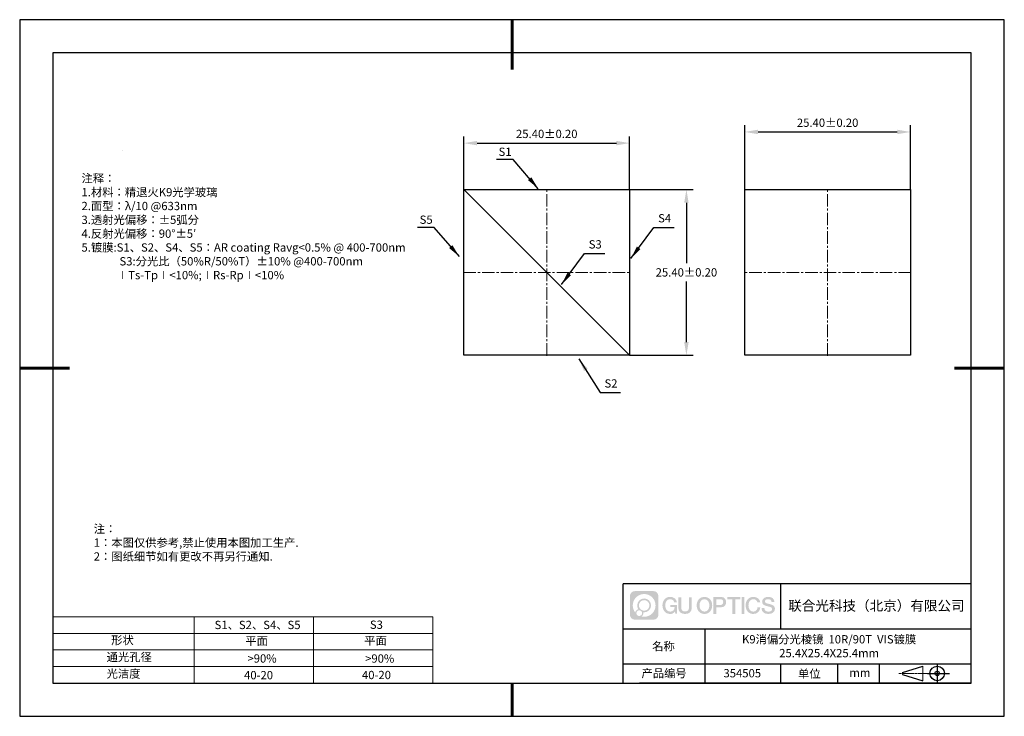
# Model space of a CAD drawing. Units: millimetres. Extents: x 0 to 297, y 0 to 210.
import ezdxf

# ---------------------------------------------------------------- set-up
doc = ezdxf.new("R2010")
doc.units = ezdxf.units.MM
doc.header["$PDSIZE"] = -1
doc.linetypes.add('CENTER', pattern=[10.16, 6.35, -1.27, 1.27, -1.27])
doc.linetypes.add('CENTER2', pattern=[1.125, 0.75, -0.125, 0.125, -0.125])
for name, color, linetype in [('1轮廓实线层', 7, 'Continuous'), ('6文字层', 3, 'Continuous'), ('细实线层', 7, 'Continuous')]:
    doc.layers.add(name, color=color, linetype=linetype)
for name, color, linetype, lineweight in [('2细线层', 4, 'Continuous', 15), ('3中心线层', 1, 'CENTER', 9), ('7标注层', 4, 'Continuous', 5), ('粗实线层', 7, 'Continuous', 25)]:
    doc.layers.add(name, color=color, linetype=linetype, lineweight=lineweight)
doc.styles.add('TH-GBD2M', font='calibri.ttf', dxfattribs={"width": 0.8, "height": 2.5})
doc.styles.add('标准', font='txt', dxfattribs={"height": 9.59})
doc.dimstyles.new('TH-GBD2M', dxfattribs={"dimtxt": 2.5, "dimasz": 4, "dimexe": 2, "dimexo": 0, "dimgap": 1.5, "dimtad": 1, "dimtih": 1, "dimtoh": 1, "dimzin": 1, "dimdsep": 46, "dimtxsty": 'TH-GBD2M', "dimcen": 0, "dimclrt": 3, "dimazin": 1, "dimtfac": 1, "dimtmove": 0, "dimatfit": 3, "dimfxl": 1, "dimtolj": 1, "dimtzin": 0, "dimarcsym": 0})

# ---------------------------------------------------------------- blocks, each defined once
blk = doc.blocks.new('*D9')
at = {"layer": '7标注层', "color": 0, "lineweight": -2, "transparency": 16777216}
for p, q in [((218.71, 158.82), (218.71, 178.16)), ((222.71, 176.16), (264.71, 176.16)), ((268.71, 158.82), (268.71, 178.16))]:
    blk.add_line(p, q, dxfattribs=at)
at = {"layer": '7标注层', "color": 0, "transparency": 16777216}
for points in [[(222.71, 176.83), (222.71, 175.49), (218.71, 176.16)], [(264.71, 176.83), (264.71, 175.49), (268.71, 176.16)]]:
    blk.add_solid(points, dxfattribs=at)
at = {"layer": 'Defpoints', "color": 0, "transparency": 16777216}
for p in [(268.71, 176.16), (218.71, 158.82), (268.71, 158.82)]:
    blk.add_point(p, dxfattribs=at)
at = {"layer": '7标注层', "color": 3, "transparency": 16777216, "insert": (243.71, 178.94), "char_height": 2.5, "attachment_point": 5, "style": 'TH-GBD2M'}
blk.add_mtext('\\A1;25.40%%p0.20', dxfattribs=at)
blk = doc.blocks.new('*D10')
at = {"layer": '7标注层', "color": 0, "lineweight": -2, "transparency": 16777216}
for p, q in [((183.98, 158.82), (203.11, 158.82)), ((201.11, 154.82), (201.11, 136.6)), ((201.11, 112.82), (201.11, 131.04)), ((183.98, 108.82), (203.11, 108.82))]:
    blk.add_line(p, q, dxfattribs=at)
at = {"layer": '7标注层', "color": 0, "transparency": 16777216}
for points in [[(200.44, 154.82), (201.78, 154.82), (201.11, 158.82)], [(200.44, 112.82), (201.78, 112.82), (201.11, 108.82)]]:
    blk.add_solid(points, dxfattribs=at)
at = {"layer": 'Defpoints', "color": 0, "transparency": 16777216}
for p in [(183.98, 158.82), (183.98, 108.82), (201.11, 108.82)]:
    blk.add_point(p, dxfattribs=at)
at = {"layer": '7标注层', "color": 3, "transparency": 16777216, "insert": (201.11, 133.82), "char_height": 2.5, "attachment_point": 5, "style": 'TH-GBD2M'}
blk.add_mtext('\\A1;25.40%%p0.20', dxfattribs=at)
blk = doc.blocks.new('*D11')
at = {"layer": '7标注层', "color": 0, "lineweight": -2, "transparency": 16777216}
for p, q in [((133.98, 158.82), (133.98, 174.79)), ((137.98, 172.79), (179.98, 172.79)), ((183.98, 158.82), (183.98, 174.79))]:
    blk.add_line(p, q, dxfattribs=at)
at = {"layer": '7标注层', "color": 0, "transparency": 16777216}
for points in [[(137.98, 173.46), (137.98, 172.12), (133.98, 172.79)], [(179.98, 173.46), (179.98, 172.12), (183.98, 172.79)]]:
    blk.add_solid(points, dxfattribs=at)
at = {"layer": 'Defpoints', "color": 0, "transparency": 16777216}
for p in [(183.98, 172.79), (133.98, 158.82), (183.98, 158.82)]:
    blk.add_point(p, dxfattribs=at)
at = {"layer": '7标注层', "color": 3, "transparency": 16777216, "insert": (158.98, 175.57), "char_height": 2.5, "attachment_point": 5, "style": 'TH-GBD2M'}
blk.add_mtext('\\A1;25.40%%p0.20', dxfattribs=at)
blk = doc.blocks.new('*X12')
at = {"layer": '粗实线层', "lineweight": 60}
for p, q in [((0, 105), (0, 90)), ((-148.5, 0), (-133.5, 0)), ((148.5, 0), (133.5, 0)), ((0, -105), (0, -95))]:
    blk.add_line(p, q, dxfattribs=at)
at = {"layer": '粗实线层'}
for p, q in [((-138.5, 95), (-138.5, -95)), ((138.5, 95), (-138.5, 95)), ((138.5, -95), (138.5, 95)), ((-138.5, -95), (138.5, -95))]:
    blk.add_line(p, q, dxfattribs=at)
at = {"layer": '细实线层'}
for p, q in [((148.5, 105), (-148.5, 105)), ((-148.5, 105), (-148.5, -105)), ((148.5, -105), (148.5, 105)), ((-148.5, -105), (148.5, -105))]:
    blk.add_line(p, q, dxfattribs=at)
blk = doc.blocks.new('*U14')
at = {"layer": '3中心线层', "color": 0, "linetype": 'CENTER2', "ltscale": 5, "transparency": 16777216}
blk.add_line((0, -25.12), (0, 25.12), dxfattribs=at)
blk = doc.blocks.new('*U15')
at = {"layer": '3中心线层', "color": 0, "linetype": 'CENTER2', "ltscale": 5, "transparency": 16777216}
blk.add_line((-25.12, 0), (25.12, 0), dxfattribs=at)
blk = doc.blocks.new('*U16')
at = {"layer": '3中心线层', "color": 0, "linetype": 'CENTER2', "ltscale": 5, "transparency": 16777216}
blk.add_line((0, -25.12), (0, 25.12), dxfattribs=at)
blk = doc.blocks.new('*U17')
at = {"layer": '3中心线层', "color": 0, "linetype": 'CENTER2', "ltscale": 5, "transparency": 16777216}
blk.add_line((25.12, 0), (-25.12, 0), dxfattribs=at)

msp = doc.modelspace()

# ---------------------------------------------------------------- hatches: boundary and pattern name
at = {"layer": '3中心线层'}
h = msp.add_hatch(color=0, dxfattribs=at)
h.dxf.hatch_style = 1
edge = h.paths.add_edge_path()
edge.add_spline(control_points=[(192.662, 36.251), (192.662, 37.065), (192.002, 37.724), (191.188, 37.724)], knot_values=[7, 7, 7, 7, 8, 8, 8, 8], degree=3, periodic=0)
edge.add_spline(control_points=[(191.188, 37.724), (191.188, 37.724), (185.539, 37.724), (185.539, 37.724)], knot_values=[0, 0, 0, 0, 1, 1, 1, 1], degree=3, periodic=0)
edge.add_spline(control_points=[(185.539, 37.724), (184.725, 37.724), (184.066, 37.065), (184.066, 36.251), (184.066, 36.251), (184.066, 30.602), (184.066, 30.602)], knot_values=[1, 1, 1, 1, 2, 2, 2, 3, 3, 3, 3], degree=3, periodic=0)
edge.add_spline(control_points=[(184.066, 30.602), (184.066, 29.788), (184.725, 29.128), (185.539, 29.128), (185.539, 29.128), (191.188, 29.128), (191.188, 29.128)], knot_values=[3, 3, 3, 3, 4, 4, 4, 5, 5, 5, 5], degree=3, periodic=0)
edge.add_spline(control_points=[(191.188, 29.128), (192.002, 29.128), (192.662, 29.788), (192.662, 30.602), (192.662, 30.602), (192.662, 36.251), (192.662, 36.251)], knot_values=[5, 5, 5, 5, 6, 6, 6, 7, 7, 7, 7], degree=3, periodic=0)
edge = h.paths.add_edge_path(flags=16)
edge.add_spline(control_points=[(184.925, 33.426), (184.925, 35.325), (186.465, 36.865), (188.364, 36.865)], knot_values=[10, 10, 10, 10, 11, 11, 11, 11], degree=3, periodic=0)
edge.add_spline(control_points=[(188.364, 36.865), (190.263, 36.865), (191.802, 35.325), (191.802, 33.426)], knot_values=[11, 11, 11, 11, 12, 12, 12, 12], degree=3, periodic=0)
edge.add_spline(control_points=[(191.802, 33.426), (191.802, 31.527), (190.263, 29.988), (188.364, 29.988)], knot_values=[12, 12, 12, 12, 13, 13, 13, 13], degree=3, periodic=0)
edge.add_spline(control_points=[(188.364, 29.988), (188.095, 29.988), (187.833, 30.02), (187.582, 30.078)], knot_values=[0, 0, 0, 0, 1, 1, 1, 1], degree=3, periodic=0)
edge.add_spline(control_points=[(187.582, 30.078), (187.906, 30.3), (188.118, 30.671), (188.118, 31.093)], knot_values=[1, 1, 1, 1, 2, 2, 2, 2], degree=3, periodic=0)
edge.add_spline(control_points=[(188.118, 31.093), (188.118, 31.184), (188.108, 31.272), (188.089, 31.357)], knot_values=[2, 2, 2, 2, 3, 3, 3, 3], degree=3, periodic=0)
edge.add_spline(control_points=[(188.089, 31.357), (188.179, 31.345), (188.271, 31.339), (188.364, 31.339)], knot_values=[3, 3, 3, 3, 4, 4, 4, 4], degree=3, periodic=0)
edge.add_spline(control_points=[(188.364, 31.339), (189.517, 31.339), (190.451, 32.273), (190.451, 33.426)], knot_values=[4, 4, 4, 4, 5, 5, 5, 5], degree=3, periodic=0)
edge.add_spline(control_points=[(190.451, 33.426), (190.451, 34.579), (189.517, 35.514), (188.364, 35.514), (187.211, 35.514), (186.276, 34.579), (186.276, 33.426)], knot_values=[5, 5, 5, 5, 6, 6, 6, 7, 7, 7, 7], degree=3, periodic=0)
edge.add_spline(control_points=[(186.276, 33.426), (186.276, 33.007), (186.4, 32.616), (186.613, 32.289)], knot_values=[7, 7, 7, 7, 8, 8, 8, 8], degree=3, periodic=0)
edge.add_spline(control_points=[(186.613, 32.289), (186.129, 32.177), (185.754, 31.779), (185.677, 31.282)], knot_values=[8, 8, 8, 8, 9, 9, 9, 9], degree=3, periodic=0)
edge.add_spline(control_points=[(185.677, 31.282), (185.207, 31.87), (184.925, 32.615), (184.925, 33.426)], knot_values=[9, 9, 9, 9, 10, 10, 10, 10], degree=3, periodic=0)
edge = h.paths.add_edge_path(flags=16)
edge.add_spline(control_points=[(186.767, 33.426), (186.767, 34.308), (187.482, 35.023), (188.364, 35.023), (189.245, 35.023), (189.96, 34.308), (189.96, 33.426), (189.96, 32.545), (189.245, 31.83), (188.364, 31.83), (187.482, 31.83), (186.767, 32.545), (186.767, 33.426)], knot_values=[0, 0, 0, 0, 1, 1, 1, 2, 2, 2, 3, 3, 3, 4, 4, 4, 4], degree=3, periodic=0)
edge = h.paths.add_edge_path(flags=16)
edge.add_spline(control_points=[(186.03, 31.093), (186.03, 31.568), (186.415, 31.953), (186.89, 31.953), (187.365, 31.953), (187.75, 31.568), (187.75, 31.093)], knot_values=[1, 1, 1, 1, 2, 2, 2, 3, 3, 3, 3], degree=3, periodic=0)
edge.add_spline(control_points=[(187.75, 31.093), (187.75, 30.618), (187.365, 30.233), (186.89, 30.233)], knot_values=[3, 3, 3, 3, 4, 4, 4, 4], degree=3, periodic=0)
edge.add_spline(control_points=[(186.89, 30.233), (186.415, 30.233), (186.03, 30.618), (186.03, 31.093)], knot_values=[0, 0, 0, 0, 1, 1, 1, 1], degree=3, periodic=0)
edge = h.paths.add_edge_path()
edge.add_spline(control_points=[(197.433, 34.325), (197.433, 34.325), (198.256, 34.325), (198.256, 34.325), (198.128, 35.435), (197.244, 36.008), (196.191, 36.008)], knot_values=[5, 5, 5, 5, 6, 6, 6, 7, 7, 7, 7], degree=3, periodic=0)
edge.add_spline(control_points=[(196.191, 36.008), (194.747, 36.008), (193.883, 34.835), (193.883, 33.429)], knot_values=[4, 4, 4, 4, 5, 5, 5, 5], degree=3, periodic=0)
edge.add_spline(control_points=[(193.883, 33.429), (193.883, 32.022), (194.747, 30.85), (196.191, 30.85)], knot_values=[3, 3, 3, 3, 4, 4, 4, 4], degree=3, periodic=0)
edge.add_spline(control_points=[(196.191, 30.85), (196.778, 30.85), (197.19, 31.022), (197.642, 31.546)], knot_values=[2, 2, 2, 2, 3, 3, 3, 3], degree=3, periodic=0)
edge.add_spline(control_points=[(197.642, 31.546), (197.642, 31.546), (197.77, 30.967), (197.77, 30.967), (197.77, 30.967), (197.905, 30.967), (198.04, 30.967)], knot_values=[0.5, 0.5, 0.5, 0.5, 1.5, 1.5, 1.5, 2, 2, 2, 2], degree=3, periodic=0)
edge.add_spline(control_points=[(198.04, 30.967), (198.175, 30.967), (198.31, 30.967), (198.31, 30.967), (198.31, 30.967), (198.31, 31.129), (198.31, 31.372)], knot_values=[14.749965, 14.749965, 14.749965, 14.749965, 15.249965, 15.249965, 15.249965, 15.5, 15.5, 15.5, 15.5], degree=3, periodic=0)
edge.add_spline(control_points=[(198.31, 31.372), (198.31, 31.615), (198.31, 31.939), (198.31, 32.263)], knot_values=[14.49997, 14.49997, 14.49997, 14.49997, 14.749965, 14.749965, 14.749965, 14.749965], degree=3, periodic=0)
edge.add_spline(control_points=[(198.31, 32.263), (198.31, 32.425), (198.31, 32.587), (198.31, 32.739)], knot_values=[14.3749725, 14.3749725, 14.3749725, 14.3749725, 14.49997, 14.49997, 14.49997, 14.49997], degree=3, periodic=0)
edge.add_spline(control_points=[(198.31, 32.739), (198.31, 32.967), (198.31, 33.172), (198.31, 33.32)], knot_values=[14.1874762, 14.1874762, 14.1874762, 14.1874762, 14.3749725, 14.3749725, 14.3749725, 14.3749725], degree=3, periodic=0)
edge.add_spline(control_points=[(198.31, 33.32), (198.31, 33.37), (198.31, 33.413), (198.31, 33.448)], knot_values=[14.1249775, 14.1249775, 14.1249775, 14.1249775, 14.1874762, 14.1874762, 14.1874762, 14.1874762], degree=3, periodic=0)
edge.add_spline(control_points=[(198.31, 33.448), (198.31, 33.466), (198.31, 33.482), (198.31, 33.496)], knot_values=[14.0937281, 14.0937281, 14.0937281, 14.0937281, 14.1249775, 14.1249775, 14.1249775, 14.1249775], degree=3, periodic=0)
edge.add_spline(control_points=[(198.31, 33.496), (198.31, 33.509), (198.31, 33.521), (198.31, 33.531)], knot_values=[14.0624788, 14.0624788, 14.0624788, 14.0624788, 14.0937281, 14.0937281, 14.0937281, 14.0937281], degree=3, periodic=0)
edge.add_spline(control_points=[(198.31, 33.56), (198.31, 33.56), (198.31, 33.56), (198.31, 33.56), (198.31, 33.56), (198.31, 33.56), (198.31, 33.56)], knot_values=[13.9999796, 13.9999796, 13.9999796, 13.9999796, 14, 14, 14, 14.0007124, 14.0007124, 14.0007124, 14.0007124], degree=3, periodic=0)
edge.add_spline(control_points=[(198.31, 33.56), (198.31, 33.56), (197.797, 33.56), (197.284, 33.56)], knot_values=[13.49999, 13.49999, 13.49999, 13.49999, 13.9999796, 13.9999796, 13.9999796, 13.9999796], degree=3, periodic=0)
edge.add_spline(control_points=[(197.284, 33.56), (196.771, 33.56), (196.258, 33.56), (196.258, 33.56), (196.258, 33.56), (196.258, 33.56), (196.258, 33.56)], knot_values=[12.9990234, 12.9990234, 12.9990234, 12.9990234, 13.4990134, 13.4990134, 13.4990134, 13.49999, 13.49999, 13.49999, 13.49999], degree=3, periodic=0)
edge.add_spline(control_points=[(196.258, 33.552), (196.258, 33.55), (196.258, 33.547), (196.258, 33.543)], knot_values=[12.9062519, 12.9062519, 12.9062519, 12.9062519, 12.9375013, 12.9375013, 12.9375013, 12.9375013], degree=3, periodic=0)
edge.add_spline(control_points=[(196.258, 33.531), (196.258, 33.523), (196.258, 33.512), (196.258, 33.499)], knot_values=[12.8125037, 12.8125037, 12.8125037, 12.8125037, 12.8750025, 12.8750025, 12.8750025, 12.8750025], degree=3, periodic=0)
edge.add_spline(control_points=[(196.258, 33.499), (196.258, 33.487), (196.258, 33.473), (196.258, 33.457)], knot_values=[12.750005, 12.750005, 12.750005, 12.750005, 12.8125037, 12.8125037, 12.8125037, 12.8125037], degree=3, periodic=0)
edge.add_spline(control_points=[(196.258, 33.457), (196.258, 33.427), (196.258, 33.391), (196.258, 33.352)], knot_values=[12.6250075, 12.6250075, 12.6250075, 12.6250075, 12.750005, 12.750005, 12.750005, 12.750005], degree=3, periodic=0)
edge.add_spline(control_points=[(196.258, 33.352), (196.258, 33.314), (196.258, 33.273), (196.258, 33.232)], knot_values=[12.50001, 12.50001, 12.50001, 12.50001, 12.6250075, 12.6250075, 12.6250075, 12.6250075], degree=3, periodic=0)
edge.add_spline(control_points=[(196.258, 33.232), (196.258, 33.15), (196.258, 33.068), (196.258, 33.007)], knot_values=[12.250015, 12.250015, 12.250015, 12.250015, 12.50001, 12.50001, 12.50001, 12.50001], degree=3, periodic=0)
edge.add_spline(control_points=[(196.258, 33.007), (196.258, 32.945), (196.258, 32.905), (196.258, 32.905), (196.258, 32.905), (196.258, 32.905), (196.258, 32.905)], knot_values=[11.9992876, 11.9992876, 11.9992876, 11.9992876, 12.2493026, 12.2493026, 12.2493026, 12.250015, 12.250015, 12.250015, 12.250015], degree=3, periodic=0)
edge.add_spline(control_points=[(196.273, 32.905), (196.277, 32.905), (196.283, 32.905), (196.29, 32.905)], knot_values=[11.9062719, 11.9062719, 11.9062719, 11.9062719, 11.9375212, 11.9375212, 11.9375212, 11.9375212], degree=3, periodic=0)
edge.add_spline(control_points=[(196.29, 32.905), (196.297, 32.905), (196.305, 32.905), (196.313, 32.905)], knot_values=[11.8750225, 11.8750225, 11.8750225, 11.8750225, 11.9062719, 11.9062719, 11.9062719, 11.9062719], degree=3, periodic=0)
edge.add_spline(control_points=[(196.313, 32.905), (196.331, 32.905), (196.352, 32.905), (196.377, 32.905)], knot_values=[11.8125238, 11.8125238, 11.8125238, 11.8125238, 11.8750225, 11.8750225, 11.8750225, 11.8750225], degree=3, periodic=0)
edge.add_spline(control_points=[(196.377, 32.905), (196.401, 32.905), (196.429, 32.905), (196.459, 32.905)], knot_values=[11.750025, 11.750025, 11.750025, 11.750025, 11.8125238, 11.8125238, 11.8125238, 11.8125238], degree=3, periodic=0)
edge.add_spline(control_points=[(196.459, 32.905), (196.519, 32.905), (196.589, 32.905), (196.664, 32.905)], knot_values=[11.6250275, 11.6250275, 11.6250275, 11.6250275, 11.750025, 11.750025, 11.750025, 11.750025], degree=3, periodic=0)
edge.add_spline(control_points=[(196.664, 32.905), (196.739, 32.905), (196.819, 32.905), (196.9, 32.905)], knot_values=[11.50003, 11.50003, 11.50003, 11.50003, 11.6250275, 11.6250275, 11.6250275, 11.6250275], degree=3, periodic=0)
edge.add_spline(control_points=[(196.9, 32.905), (197.06, 32.905), (197.22, 32.905), (197.34, 32.905)], knot_values=[11.250035, 11.250035, 11.250035, 11.250035, 11.50003, 11.50003, 11.50003, 11.50003], degree=3, periodic=0)
edge.add_spline(control_points=[(197.34, 32.905), (197.461, 32.905), (197.541, 32.905), (197.541, 32.905), (197.527, 32.07), (197.055, 31.539), (196.191, 31.553)], knot_values=[10, 10, 10, 10, 10.250035, 10.250035, 10.250035, 11.250035, 11.250035, 11.250035, 11.250035], degree=3, periodic=0)
edge.add_spline(control_points=[(196.191, 31.553), (195.158, 31.553), (194.726, 32.484), (194.726, 33.429)], knot_values=[9, 9, 9, 9, 10, 10, 10, 10], degree=3, periodic=0)
edge.add_spline(control_points=[(194.726, 33.429), (194.726, 34.373), (195.158, 35.304), (196.191, 35.304)], knot_values=[8, 8, 8, 8, 9, 9, 9, 9], degree=3, periodic=0)
edge.add_spline(control_points=[(196.191, 35.304), (196.798, 35.304), (197.352, 34.973), (197.433, 34.325)], knot_values=[7, 7, 7, 7, 8, 8, 8, 8], degree=3, periodic=0)
edge = h.paths.add_edge_path()
edge.add_spline(control_points=[(199.545, 33.019), (199.545, 33.019), (199.545, 35.885), (199.545, 35.885), (199.545, 35.885), (199.328, 35.885), (199.112, 35.885)], knot_values=[0.5, 0.5, 0.5, 0.5, 1.5, 1.5, 1.5, 2, 2, 2, 2], degree=3, periodic=0)
edge.add_spline(control_points=[(199.112, 35.885), (198.895, 35.885), (198.679, 35.885), (198.679, 35.885), (198.679, 35.885), (198.679, 35.098), (198.679, 34.311)], knot_values=[9.5, 9.5, 9.5, 9.5, 10, 10, 10, 10.5, 10.5, 10.5, 10.5], degree=3, periodic=0)
edge.add_spline(control_points=[(198.679, 34.311), (198.679, 33.524), (198.679, 32.737), (198.679, 32.737), (198.679, 31.477), (199.489, 30.85), (200.708, 30.85)], knot_values=[8, 8, 8, 8, 8.5, 8.5, 8.5, 9.5, 9.5, 9.5, 9.5], degree=3, periodic=0)
edge.add_spline(control_points=[(200.708, 30.85), (201.927, 30.85), (202.738, 31.477), (202.738, 32.737)], knot_values=[7, 7, 7, 7, 8, 8, 8, 8], degree=3, periodic=0)
edge.add_spline(control_points=[(202.738, 32.737), (202.738, 32.737), (202.738, 35.885), (202.738, 35.885), (202.738, 35.885), (202.521, 35.885), (202.305, 35.885)], knot_values=[5.5, 5.5, 5.5, 5.5, 6.5, 6.5, 6.5, 7, 7, 7, 7], degree=3, periodic=0)
edge.add_spline(control_points=[(202.305, 35.885), (202.088, 35.885), (201.872, 35.885), (201.872, 35.885), (201.872, 35.885), (201.872, 35.168), (201.872, 34.452)], knot_values=[4.5, 4.5, 4.5, 4.5, 5, 5, 5, 5.5, 5.5, 5.5, 5.5], degree=3, periodic=0)
edge.add_spline(control_points=[(201.872, 34.452), (201.872, 33.736), (201.872, 33.019), (201.872, 33.019), (201.872, 32.358), (201.83, 31.594), (200.708, 31.594)], knot_values=[3, 3, 3, 3, 3.5, 3.5, 3.5, 4.5, 4.5, 4.5, 4.5], degree=3, periodic=0)
edge.add_spline(control_points=[(200.708, 31.594), (199.586, 31.594), (199.545, 32.358), (199.545, 33.019)], knot_values=[2, 2, 2, 2, 3, 3, 3, 3], degree=3, periodic=0)
edge = h.paths.add_edge_path()
edge.add_spline(control_points=[(208.887, 33.422), (208.887, 32.022), (208.012, 30.856), (206.55, 30.856), (205.088, 30.856), (204.213, 32.022), (204.213, 33.422), (204.213, 34.822), (205.088, 35.988), (206.55, 35.988), (208.012, 35.988), (208.887, 34.822), (208.887, 33.422)], knot_values=[0, 0, 0, 0, 1, 1, 1, 2, 2, 2, 3, 3, 3, 4, 4, 4, 4], degree=3, periodic=0)
edge = h.paths.add_edge_path(flags=16)
edge.add_spline(control_points=[(206.55, 35.288), (207.595, 35.288), (208.033, 34.362), (208.033, 33.422)], knot_values=[2, 2, 2, 2, 3, 3, 3, 3], degree=3, periodic=0)
edge.add_spline(control_points=[(208.033, 33.422), (208.033, 32.482), (207.595, 31.556), (206.55, 31.556)], knot_values=[1, 1, 1, 1, 2, 2, 2, 2], degree=3, periodic=0)
edge.add_spline(control_points=[(206.55, 31.556), (205.505, 31.556), (205.067, 32.482), (205.067, 33.422)], knot_values=[0, 0, 0, 0, 1, 1, 1, 1], degree=3, periodic=0)
edge.add_spline(control_points=[(205.067, 33.422), (205.067, 34.362), (205.505, 35.288), (206.55, 35.288)], knot_values=[3, 3, 3, 3, 4, 4, 4, 4], degree=3, periodic=0)
edge = h.paths.add_edge_path()
edge.add_spline(control_points=[(213.068, 34.411), (213.068, 35.054), (212.802, 36.008), (211.408, 36.008)], knot_values=[1, 1, 1, 1, 2, 2, 2, 2], degree=3, periodic=0)
edge.add_spline(control_points=[(211.408, 36.008), (211.408, 36.008), (209.256, 36.008), (209.256, 36.008), (209.256, 36.008), (209.256, 35.685), (209.256, 35.201)], knot_values=[6.749965, 6.749965, 6.749965, 6.749965, 7.749965, 7.749965, 7.749965, 8, 8, 8, 8], degree=3, periodic=0)
edge.add_spline(control_points=[(209.256, 35.201), (209.256, 34.718), (209.256, 34.073), (209.256, 33.428)], knot_values=[6.49997, 6.49997, 6.49997, 6.49997, 6.749965, 6.749965, 6.749965, 6.749965], degree=3, periodic=0)
edge.add_spline(control_points=[(209.256, 33.428), (209.256, 33.106), (209.256, 32.784), (209.256, 32.481)], knot_values=[6.3749725, 6.3749725, 6.3749725, 6.3749725, 6.49997, 6.49997, 6.49997, 6.49997], degree=3, periodic=0)
edge.add_spline(control_points=[(209.256, 32.481), (209.256, 32.179), (209.256, 31.897), (209.256, 31.655)], knot_values=[6.249975, 6.249975, 6.249975, 6.249975, 6.3749725, 6.3749725, 6.3749725, 6.3749725], degree=3, periodic=0)
edge.add_spline(control_points=[(209.256, 31.655), (209.256, 31.535), (209.256, 31.424), (209.256, 31.326)], knot_values=[6.1874762, 6.1874762, 6.1874762, 6.1874762, 6.249975, 6.249975, 6.249975, 6.249975], degree=3, periodic=0)
edge.add_spline(control_points=[(209.256, 31.326), (209.256, 31.227), (209.256, 31.142), (209.256, 31.071)], knot_values=[6.1249775, 6.1249775, 6.1249775, 6.1249775, 6.1874762, 6.1874762, 6.1874762, 6.1874762], degree=3, periodic=0)
edge.add_spline(control_points=[(209.256, 31.071), (209.256, 31.036), (209.256, 31.005), (209.256, 30.977)], knot_values=[6.0937281, 6.0937281, 6.0937281, 6.0937281, 6.1249775, 6.1249775, 6.1249775, 6.1249775], degree=3, periodic=0)
edge.add_spline(control_points=[(209.256, 30.977), (209.256, 30.95), (209.256, 30.926), (209.256, 30.908)], knot_values=[6.0624788, 6.0624788, 6.0624788, 6.0624788, 6.0937281, 6.0937281, 6.0937281, 6.0937281], degree=3, periodic=0)
edge.add_spline(control_points=[(209.256, 30.908), (209.256, 30.898), (209.256, 30.89), (209.256, 30.883)], knot_values=[6.0468541, 6.0468541, 6.0468541, 6.0468541, 6.0624787, 6.0624787, 6.0624787, 6.0624787], degree=3, periodic=0)
edge.add_spline(control_points=[(209.256, 30.883), (209.256, 30.875), (209.256, 30.869), (209.256, 30.865)], knot_values=[6.0312294, 6.0312294, 6.0312294, 6.0312294, 6.0468541, 6.0468541, 6.0468541, 6.0468541], degree=3, periodic=0)
edge.add_spline(control_points=[(209.256, 30.85), (209.256, 30.85), (209.256, 30.85), (209.256, 30.85), (209.256, 30.85), (209.256, 30.85), (209.256, 30.85)], knot_values=[5.9999791, 5.9999791, 5.9999791, 5.9999791, 6, 6, 6, 6.0004683, 6.0004683, 6.0004683, 6.0004683], degree=3, periodic=0)
edge.add_spline(control_points=[(209.256, 30.85), (209.256, 30.85), (209.469, 30.85), (209.683, 30.85)], knot_values=[5.49999, 5.49999, 5.49999, 5.49999, 5.9999791, 5.9999791, 5.9999791, 5.9999791], degree=3, periodic=0)
edge.add_spline(control_points=[(209.683, 30.85), (209.896, 30.85), (210.11, 30.85), (210.11, 30.85), (210.11, 30.85), (210.11, 30.85), (210.11, 30.85)], knot_values=[4.9995117, 4.9995117, 4.9995117, 4.9995117, 5.4995017, 5.4995017, 5.4995017, 5.49999, 5.49999, 5.49999, 5.49999], degree=3, periodic=0)
edge.add_spline(control_points=[(210.11, 30.862), (210.11, 30.865), (210.11, 30.868), (210.11, 30.872)], knot_values=[4.9375012, 4.9375012, 4.9375012, 4.9375012, 4.9531259, 4.9531259, 4.9531259, 4.9531259], degree=3, periodic=0)
edge.add_spline(control_points=[(210.11, 30.872), (210.11, 30.879), (210.11, 30.888), (210.11, 30.899)], knot_values=[4.9062519, 4.9062519, 4.9062519, 4.9062519, 4.9375012, 4.9375012, 4.9375012, 4.9375012], degree=3, periodic=0)
edge.add_spline(control_points=[(210.11, 30.899), (210.11, 30.909), (210.11, 30.921), (210.11, 30.935)], knot_values=[4.8750025, 4.8750025, 4.8750025, 4.8750025, 4.9062519, 4.9062519, 4.9062519, 4.9062519], degree=3, periodic=0)
edge.add_spline(control_points=[(210.11, 30.935), (210.11, 30.962), (210.11, 30.995), (210.11, 31.032)], knot_values=[4.8125037, 4.8125037, 4.8125037, 4.8125037, 4.8750025, 4.8750025, 4.8750025, 4.8750025], degree=3, periodic=0)
edge.add_spline(control_points=[(210.11, 31.032), (210.11, 31.07), (210.11, 31.113), (210.11, 31.159)], knot_values=[4.750005, 4.750005, 4.750005, 4.750005, 4.8125037, 4.8125037, 4.8125037, 4.8125037], degree=3, periodic=0)
edge.add_spline(control_points=[(210.11, 31.159), (210.11, 31.252), (210.11, 31.36), (210.11, 31.476)], knot_values=[4.6250075, 4.6250075, 4.6250075, 4.6250075, 4.750005, 4.750005, 4.750005, 4.750005], degree=3, periodic=0)
edge.add_spline(control_points=[(210.11, 31.476), (210.11, 31.592), (210.11, 31.716), (210.11, 31.839)], knot_values=[4.50001, 4.50001, 4.50001, 4.50001, 4.6250075, 4.6250075, 4.6250075, 4.6250075], degree=3, periodic=0)
edge.add_spline(control_points=[(210.11, 31.839), (210.11, 32.087), (210.11, 32.334), (210.11, 32.52)], knot_values=[4.250015, 4.250015, 4.250015, 4.250015, 4.50001, 4.50001, 4.50001, 4.50001], degree=3, periodic=0)
edge.add_spline(control_points=[(210.11, 32.52), (210.11, 32.705), (210.11, 32.829), (210.11, 32.829), (210.11, 32.829), (210.11, 32.829), (210.11, 32.829)], knot_values=[3.9992876, 3.9992876, 3.9992876, 3.9992876, 4.2493026, 4.2493026, 4.2493026, 4.250015, 4.250015, 4.250015, 4.250015], degree=3, periodic=0)
edge.add_spline(control_points=[(210.124, 32.829), (210.129, 32.829), (210.135, 32.829), (210.142, 32.829)], knot_values=[3.9062719, 3.9062719, 3.9062719, 3.9062719, 3.9375212, 3.9375212, 3.9375212, 3.9375212], degree=3, periodic=0)
edge.add_spline(control_points=[(210.142, 32.829), (210.149, 32.829), (210.157, 32.829), (210.165, 32.829)], knot_values=[3.8750225, 3.8750225, 3.8750225, 3.8750225, 3.9062719, 3.9062719, 3.9062719, 3.9062719], degree=3, periodic=0)
edge.add_spline(control_points=[(210.165, 32.829), (210.183, 32.829), (210.205, 32.829), (210.229, 32.829)], knot_values=[3.8125237, 3.8125237, 3.8125237, 3.8125237, 3.8750225, 3.8750225, 3.8750225, 3.8750225], degree=3, periodic=0)
edge.add_spline(control_points=[(210.229, 32.829), (210.254, 32.829), (210.282, 32.829), (210.313, 32.829)], knot_values=[3.750025, 3.750025, 3.750025, 3.750025, 3.8125237, 3.8125237, 3.8125237, 3.8125237], degree=3, periodic=0)
edge.add_spline(control_points=[(210.313, 32.829), (210.373, 32.829), (210.444, 32.829), (210.52, 32.829)], knot_values=[3.6250275, 3.6250275, 3.6250275, 3.6250275, 3.750025, 3.750025, 3.750025, 3.750025], degree=3, periodic=0)
edge.add_spline(control_points=[(210.52, 32.829), (210.596, 32.829), (210.678, 32.829), (210.759, 32.829)], knot_values=[3.50003, 3.50003, 3.50003, 3.50003, 3.6250275, 3.6250275, 3.6250275, 3.6250275], degree=3, periodic=0)
edge.add_spline(control_points=[(210.759, 32.829), (210.921, 32.829), (211.083, 32.829), (211.205, 32.829)], knot_values=[3.250035, 3.250035, 3.250035, 3.250035, 3.50003, 3.50003, 3.50003, 3.50003], degree=3, periodic=0)
edge.add_spline(control_points=[(211.205, 32.829), (211.327, 32.829), (211.408, 32.829), (211.408, 32.829), (212.802, 32.822), (213.068, 33.775), (213.068, 34.411)], knot_values=[2, 2, 2, 2, 2.250035, 2.250035, 2.250035, 3.250035, 3.250035, 3.250035, 3.250035], degree=3, periodic=0)
edge = h.paths.add_edge_path(flags=16)
edge.add_spline(control_points=[(210.742, 35.271), (210.9, 35.271), (211.058, 35.271), (211.176, 35.271)], knot_values=[3.250015, 3.250015, 3.250015, 3.250015, 3.50001, 3.50001, 3.50001, 3.50001], degree=3, periodic=0)
edge.add_spline(control_points=[(211.176, 35.271), (211.295, 35.271), (211.374, 35.271), (211.374, 35.271), (211.825, 35.271), (212.214, 35.097), (212.214, 34.418)], knot_values=[2, 2, 2, 2, 2.250015, 2.250015, 2.250015, 3.250015, 3.250015, 3.250015, 3.250015], degree=3, periodic=0)
edge.add_spline(control_points=[(212.214, 34.418), (212.214, 33.768), (211.743, 33.566), (211.36, 33.566)], knot_values=[1, 1, 1, 1, 2, 2, 2, 2], degree=3, periodic=0)
edge.add_spline(control_points=[(211.36, 33.566), (211.36, 33.566), (210.11, 33.566), (210.11, 33.566), (210.11, 33.566), (210.11, 33.992), (210.11, 34.418)], knot_values=[4.49999, 4.49999, 4.49999, 4.49999, 5.49999, 5.49999, 5.49999, 6, 6, 6, 6], degree=3, periodic=0)
edge.add_spline(control_points=[(210.11, 34.418), (210.11, 34.844), (210.11, 35.271), (210.11, 35.271), (210.11, 35.271), (210.11, 35.271), (210.11, 35.271)], knot_values=[3.9992676, 3.9992676, 3.9992676, 3.9992676, 4.4992576, 4.4992576, 4.4992576, 4.49999, 4.49999, 4.49999, 4.49999], degree=3, periodic=0)
edge.add_spline(control_points=[(210.124, 35.271), (210.129, 35.271), (210.134, 35.271), (210.141, 35.271)], knot_values=[3.9062519, 3.9062519, 3.9062519, 3.9062519, 3.9375012, 3.9375012, 3.9375012, 3.9375012], degree=3, periodic=0)
edge.add_spline(control_points=[(210.141, 35.271), (210.148, 35.271), (210.155, 35.271), (210.164, 35.271)], knot_values=[3.8750025, 3.8750025, 3.8750025, 3.8750025, 3.9062519, 3.9062519, 3.9062519, 3.9062519], degree=3, periodic=0)
edge.add_spline(control_points=[(210.164, 35.271), (210.181, 35.271), (210.202, 35.271), (210.226, 35.271)], knot_values=[3.8125037, 3.8125037, 3.8125037, 3.8125037, 3.8750025, 3.8750025, 3.8750025, 3.8750025], degree=3, periodic=0)
edge.add_spline(control_points=[(210.226, 35.271), (210.25, 35.271), (210.278, 35.271), (210.307, 35.271)], knot_values=[3.750005, 3.750005, 3.750005, 3.750005, 3.8125037, 3.8125037, 3.8125037, 3.8125037], degree=3, periodic=0)
edge.add_spline(control_points=[(210.307, 35.271), (210.366, 35.271), (210.436, 35.271), (210.51, 35.271)], knot_values=[3.6250075, 3.6250075, 3.6250075, 3.6250075, 3.750005, 3.750005, 3.750005, 3.750005], degree=3, periodic=0)
edge.add_spline(control_points=[(210.51, 35.271), (210.584, 35.271), (210.663, 35.271), (210.742, 35.271)], knot_values=[3.50001, 3.50001, 3.50001, 3.50001, 3.6250075, 3.6250075, 3.6250075, 3.6250075], degree=3, periodic=0)
h.paths.add_polyline_path([(217.372, 36.008), (213.437, 36.008), (213.437, 35.227), (214.976, 35.227), (214.976, 30.85), (215.826, 30.85), (215.826, 35.227), (217.372, 35.227)])
h.paths.add_polyline_path([(218.601, 36.008), (217.74, 36.008), (217.74, 30.85), (218.601, 30.85)])
edge = h.paths.add_edge_path()
edge.add_spline(control_points=[(222.959, 34.325), (223.173, 34.325), (223.387, 34.325), (223.387, 34.325), (223.284, 35.387), (222.414, 36.001), (221.312, 36.008)], knot_values=[8, 8, 8, 8, 8.5, 8.5, 8.5, 9.5, 9.5, 9.5, 9.5], degree=3, periodic=0)
edge.add_spline(control_points=[(221.312, 36.008), (219.846, 36.008), (218.969, 34.835), (218.969, 33.429)], knot_values=[7, 7, 7, 7, 8, 8, 8, 8], degree=3, periodic=0)
edge.add_spline(control_points=[(218.969, 33.429), (218.969, 32.022), (219.846, 30.85), (221.312, 30.85)], knot_values=[6, 6, 6, 6, 7, 7, 7, 7], degree=3, periodic=0)
edge.add_spline(control_points=[(221.312, 30.85), (222.496, 30.85), (223.325, 31.663), (223.393, 32.843)], knot_values=[5, 5, 5, 5, 6, 6, 6, 6], degree=3, periodic=0)
edge.add_spline(control_points=[(223.393, 32.843), (223.393, 32.843), (222.558, 32.843), (222.558, 32.843), (222.49, 32.125), (222.072, 31.553), (221.312, 31.553)], knot_values=[3, 3, 3, 3, 4, 4, 4, 5, 5, 5, 5], degree=3, periodic=0)
edge.add_spline(control_points=[(221.312, 31.553), (220.264, 31.553), (219.825, 32.484), (219.825, 33.429)], knot_values=[2, 2, 2, 2, 3, 3, 3, 3], degree=3, periodic=0)
edge.add_spline(control_points=[(219.825, 33.429), (219.825, 34.373), (220.264, 35.304), (221.312, 35.304)], knot_values=[1, 1, 1, 1, 2, 2, 2, 2], degree=3, periodic=0)
edge.add_spline(control_points=[(221.312, 35.304), (222.024, 35.304), (222.387, 34.89), (222.531, 34.325)], knot_values=[0, 0, 0, 0, 1, 1, 1, 1], degree=3, periodic=0)
edge.add_spline(control_points=[(222.531, 34.325), (222.531, 34.325), (222.745, 34.325), (222.959, 34.325)], knot_values=[9.5, 9.5, 9.5, 9.5, 10, 10, 10, 10], degree=3, periodic=0)
edge = h.paths.add_edge_path()
edge.add_spline(control_points=[(225.839, 30.85), (226.828, 30.85), (227.818, 31.291), (227.818, 32.394)], knot_values=[13, 13, 13, 13, 14, 14, 14, 14], degree=3, periodic=0)
edge.add_spline(control_points=[(227.818, 32.394), (227.818, 32.905), (227.504, 33.456), (226.849, 33.649)], knot_values=[12, 12, 12, 12, 13, 13, 13, 13], degree=3, periodic=0)
edge.add_spline(control_points=[(226.849, 33.649), (226.591, 33.725), (225.49, 34.008), (225.414, 34.029)], knot_values=[11, 11, 11, 11, 12, 12, 12, 12], degree=3, periodic=0)
edge.add_spline(control_points=[(225.414, 34.029), (225.058, 34.125), (224.821, 34.318), (224.821, 34.663)], knot_values=[10, 10, 10, 10, 11, 11, 11, 11], degree=3, periodic=0)
edge.add_spline(control_points=[(224.821, 34.663), (224.821, 35.159), (225.33, 35.304), (225.734, 35.304)], knot_values=[9, 9, 9, 9, 10, 10, 10, 10], degree=3, periodic=0)
edge.add_spline(control_points=[(225.734, 35.304), (226.333, 35.304), (226.765, 35.07), (226.807, 34.435)], knot_values=[8, 8, 8, 8, 9, 9, 9, 9], degree=3, periodic=0)
edge.add_spline(control_points=[(226.807, 34.435), (226.807, 34.435), (227.678, 34.435), (227.678, 34.435), (227.678, 35.463), (226.807, 36.008), (225.769, 36.008)], knot_values=[6, 6, 6, 6, 7, 7, 7, 8, 8, 8, 8], degree=3, periodic=0)
edge.add_spline(control_points=[(225.769, 36.008), (224.87, 36.008), (223.95, 35.546), (223.95, 34.559)], knot_values=[5, 5, 5, 5, 6, 6, 6, 6], degree=3, periodic=0)
edge.add_spline(control_points=[(223.95, 34.559), (223.95, 34.049), (224.201, 33.539), (225.051, 33.311)], knot_values=[4, 4, 4, 4, 5, 5, 5, 5], degree=3, periodic=0)
edge.add_spline(control_points=[(225.051, 33.311), (225.734, 33.125), (226.187, 33.036), (226.535, 32.905)], knot_values=[3, 3, 3, 3, 4, 4, 4, 4], degree=3, periodic=0)
edge.add_spline(control_points=[(226.535, 32.905), (226.738, 32.829), (226.947, 32.677), (226.947, 32.298)], knot_values=[2, 2, 2, 2, 3, 3, 3, 3], degree=3, periodic=0)
edge.add_spline(control_points=[(226.947, 32.298), (226.947, 31.925), (226.661, 31.553), (225.894, 31.553)], knot_values=[1, 1, 1, 1, 2, 2, 2, 2], degree=3, periodic=0)
edge.add_spline(control_points=[(225.894, 31.553), (225.198, 31.553), (224.633, 31.85), (224.633, 32.608)], knot_values=[0, 0, 0, 0, 1, 1, 1, 1], degree=3, periodic=0)
edge.add_spline(control_points=[(224.633, 32.608), (224.633, 32.608), (224.415, 32.608), (224.198, 32.608)], knot_values=[15.5, 15.5, 15.5, 15.5, 16, 16, 16, 16], degree=3, periodic=0)
edge.add_spline(control_points=[(224.198, 32.608), (223.98, 32.608), (223.762, 32.608), (223.762, 32.608), (223.783, 31.388), (224.703, 30.85), (225.839, 30.85)], knot_values=[14, 14, 14, 14, 14.5, 14.5, 14.5, 15.5, 15.5, 15.5, 15.5], degree=3, periodic=0)

# ---------------------------------------------------------------- linework, layer by layer
for p, q in [((133.978, 158.822), (183.978, 108.822)), ((287, 10), (187, 10))]:
    msp.add_line(p, q)
for points in [[(133.978, 158.822), (183.978, 158.822), (183.978, 108.822), (133.978, 108.822)], [(218.712, 158.822), (268.712, 158.822), (268.712, 108.822), (218.712, 108.822)]]:
    msp.add_lwpolyline(points, close=True)
at = {"layer": '1轮廓实线层'}
msp.add_line((147, 10), (287, 10), dxfattribs=at)
at = {"layer": '2细线层'}
for p, q in [((10, 30), (124.647, 30)), ((52.647, 30), (52.647, 10)), ((88.647, 30), (88.647, 10)), ((124.647, 30), (124.647, 10)), ((10, 25), (124.647, 25)), ((10, 20), (124.647, 20)), ((10, 15), (124.647, 15))]:
    msp.add_line(p, q, dxfattribs=at)
at = {"layer": '3中心线层', "color": 7}
for p, q in [((272.42, 10.733), (272.42, 15.108)), ((266.295, 12.592), (266.295, 13.249))]:
    msp.add_line(p, q, dxfattribs=at)
at = {"layer": '3中心线层', "color": 7, "ltscale": 0.1}
msp.add_line((265.145, 12.921), (273.869, 12.921), dxfattribs=at)
at = {"layer": '7标注层'}
msp.add_line((31.057, 170.495), (31.057, 170.495), dxfattribs=at)
at = {"layer": '粗实线层'}
for p, q in [((182, 40), (287, 40)), ((182, 9.941), (182, 39.941)), ((229.636, 26.429), (229.636, 40)), ((182, 26.333), (287, 26.333)), ((206.76, 10), (206.76, 26.333)), ((182, 15.841), (287, 15.841)), ((229.636, 10), (229.636, 15.841)), ((246.74, 10), (246.74, 15.841)), ((259.305, 10), (259.305, 15.841))]:
    msp.add_line(p, q, dxfattribs=at)
at = {"layer": '细实线层'}
for p, q in [((266.295, 13.249), (272.42, 15.108)), ((276.756, 15.841), (276.756, 10)), ((266.295, 12.592), (272.42, 10.733)), ((273.869, 12.921), (280.431, 12.921))]:
    msp.add_line(p, q, dxfattribs=at)
for radius in [2.187, 0.656]:
    msp.add_circle((276.756, 12.921), radius, dxfattribs=at)

# ---------------------------------------------------------------- block references
at = {"layer": '3中心线层', "linetype": 'CENTER2', "ltscale": 5}
for name, p in [('*U14', (158.978, 133.822)), ('*U16', (243.712, 133.822)), ('*U15', (158.978, 133.822)), ('*U17', (243.712, 133.822))]:
    msp.add_blockref(name, p, dxfattribs=at)
at = {"layer": '6文字层'}
msp.add_blockref('*X12', (148.5, 105), dxfattribs=at)

# ---------------------------------------------------------------- texts
at = {"layer": '6文字层', "color": 3, "insert": (69.343, 147.589), "char_height": 2.5, "attachment_point": 5, "style": 'TH-GBD2M'}
msp.add_mtext_dynamic_manual_height_columns('\\pxsm1,ql;{\\fSimSun|b1|i0|c134|p34;注释： \\P1.材料：精退火K9光学玻璃                              \\P2.面型：\\C256;λ/10 @633nm\\C3;\\P3.透射光偏移：\\C256;±5弧分\\C3;\\P4.反射光偏移：90°%%P5′\\P5.镀膜:\\C256;S1、S2、S4、S5：AR coating Ravg<0.5% @ 400-700nm\\P               S3:分光比（50%R/50%T）±10% @400-700nm\\P              ∣Ts-Tp∣<10%;∣Rs-Rp∣<10%}', width=101.40953, gutter_width=1, heights=[126.523], dxfattribs=at)
at = {"layer": '6文字层', "insert": (22.331, 57.77), "char_height": 2.5, "attachment_point": 1, "style": '标准'}
msp.add_mtext_dynamic_manual_height_columns('\\pxqj;{\\fSimSun|b1|i0|c134|p49;\\C1;注：\\P1：本图仅供参考,禁止使用本图加工生产.\\P2：图纸细节如有更改不再另行通知.}', width=114.67031, gutter_width=1, heights=[0], dxfattribs=at)
at = {"layer": '6文字层', "attachment_point": 5}
for s, insert, char_height, width in [('{\\fSimHei|b1|i0|c134|p49;联合光科技（北京）有限公司}', (258.425, 33.339), 3, 63.12269), ('{\\fSimHei|b1|i0|c134|p49;K9消偏分光棱镜  10R/90T  VIS镀膜\\P25.4\\fSimHei|b1|i0|c0|p49;X\\fSimHei|b1|i0|c134|p49;25.4\\fSimHei|b1|i0|c0|p49;X\\fSimHei|b1|i0|c134|p49;25.4\\H0.99999x;mm}', (244.158, 21.135), 2.5, 79.7562), ('{\\fSimHei|b1|i0|c134|p49;名称 }', (194.179, 21.135), 2.5, 17.84856), ('{\\fSimHei|b1|i0|c134|p49;产品编号} ', (194.373, 12.989), 2.5, 17.84856), ('{\\fSimHei|b1|i0|c134|p49;354505}', (217.959, 12.989), 2.5, 17.84856), ('{\\fSimHei|b1|i0|c134|p49;单位}', (238.197, 12.829), 2.5, 17.84856), ('{\\fSimHei|b1|i0|c134|p49;mm }', (253.432, 13.143), 2.5, 17.84856)]:
    msp.add_mtext(s, dxfattribs=dict(at, insert=insert, char_height=char_height, width=width))
at = {"layer": '6文字层', "attachment_point": 1}
for s, width, insert, char_height in [('{\\fSimSun|b1|i0|c0|p2;S1\\fSimSun|b1|i0|c134|p2;、S2、S4、S5}', 24.72262, (58.786, 28.79), 2.5), ('{\\fSimSun|b1|i0|c0|p2;S\\fSimSun|b1|i0|c134|p2;3}', 21.29572, (105.633, 28.859), 2.5), ('{\\fSimSun|b1|i0|c134|p34;形状}', 13.96779, (27.581, 24.208), 2.5), ('{\\fSimSun|b1|i0|c134|p2;平面}', 21.8361, (68.039, 23.993), 2.5), ('{\\fSimSun|b1|i0|c134|p34;平面}', 16.12894, (103.93, 24.084), 2.5), ('{\\fSimSun|b1|i0|c134|p34;通光孔径}', 16.39629, (26.218, 19.115), 2.5), ('{\\fSimSun|b1|i0|c134|p2;\\C3;>90%}', 25.43244, (68.689, 18.687), 2.5), ('{\\fSimSun|b1|i0|c134|p2;\\C3;>90%}', 25.43244, (104.183, 18.66), 2.5), ('{\\fSimSun|b1|i0|c134|p2;光洁度}', 16.39629, (26.218, 14.115), 2.5), ('{\\fSimSun|b1|i0|c134|p2;\\H1.25x;40-20}', 19.16365, (67.675, 13.654), 2), ('{\\fSimSun|b1|i0|c134|p2;\\H1.25x;40-20}', 19.16365, (103.237, 13.699), 2)]:
    msp.add_mtext_dynamic_manual_height_columns(s, width=width, gutter_width=17.5, heights=[0], dxfattribs=dict(at, insert=insert, char_height=char_height))
at = {"layer": '7标注层', "color": 3, "char_height": 2.5, "attachment_point": 5, "style": 'TH-GBD2M'}
for s, insert in [('\\A1;S1', (146.411, 170.181)), ('\\A1;S5', (122.606, 149.71)), ('\\A1;S4', (194.544, 150.152)), ('\\A1;S2', (178.363, 100.344))]:
    msp.add_mtext(s, dxfattribs=dict(at, insert=insert))
at = {"layer": '7标注层', "color": 3, "insert": (173.609, 142.277), "char_height": 2.5, "width": 3.38809, "attachment_point": 5, "style": 'TH-GBD2M'}
msp.add_mtext('\\A1;S3', dxfattribs=at)

# ---------------------------------------------------------------- dimensions: what is measured, and where the dimension line sits
at = {"layer": '7标注层'}
for base, p1, p2, override, picture, middle in [((268.712, 176.161), (218.712, 158.822), (268.712, 158.822), {"dimlfac": 0.508, "dimtp": 0, "dimtm": 0, "dimtdec": 4, "dimtzin": 0}, '*D9', (243.712, 178.942)), ((183.978, 172.79), (133.978, 158.822), (183.978, 158.822), {"dimlfac": 0.508}, '*D11', (158.978, 175.57))]:
    dim = msp.add_linear_dim(base=base, p1=p1, p2=p2, text='<>%%p0.20', dimstyle='TH-GBD2M', override=override, dxfattribs=at)
    dim.commit()
    dim.dimension.update_dxf_attribs({"geometry": picture, "text_midpoint": middle})
dim = msp.add_linear_dim(base=(201.111, 108.822), p1=(183.978, 158.822), p2=(183.978, 108.822), angle=90, text='<>%%p0.20', dimstyle='TH-GBD2M', override={"dimlfac": 0.508}, dxfattribs=at)
dim.commit()
dim.dimension.update_dxf_attribs({"geometry": '*D10', "text_midpoint": (201.111, 133.822)})

# ---------------------------------------------------------------- leaders
for points in [[(156.429, 159.057), (148.813, 167.858), (143.787, 167.858)], [(132.623, 138.586), (125.007, 147.387), (119.982, 147.387)], [(184.333, 138.012), (191.303, 147.371), (197.448, 147.371)], [(163.397, 130.137), (170.367, 139.497), (176.513, 139.497)], [(168.63, 107.803), (175.122, 97.564), (181.267, 97.564)]]:
    msp.add_leader(points, dimstyle='TH-GBD2M', override={"dimgap": 1.5, "dimtad": 0, "dimtxsty": 'TH-GBD2M'}, dxfattribs=at)

doc.saveas('drawing.dxf')
